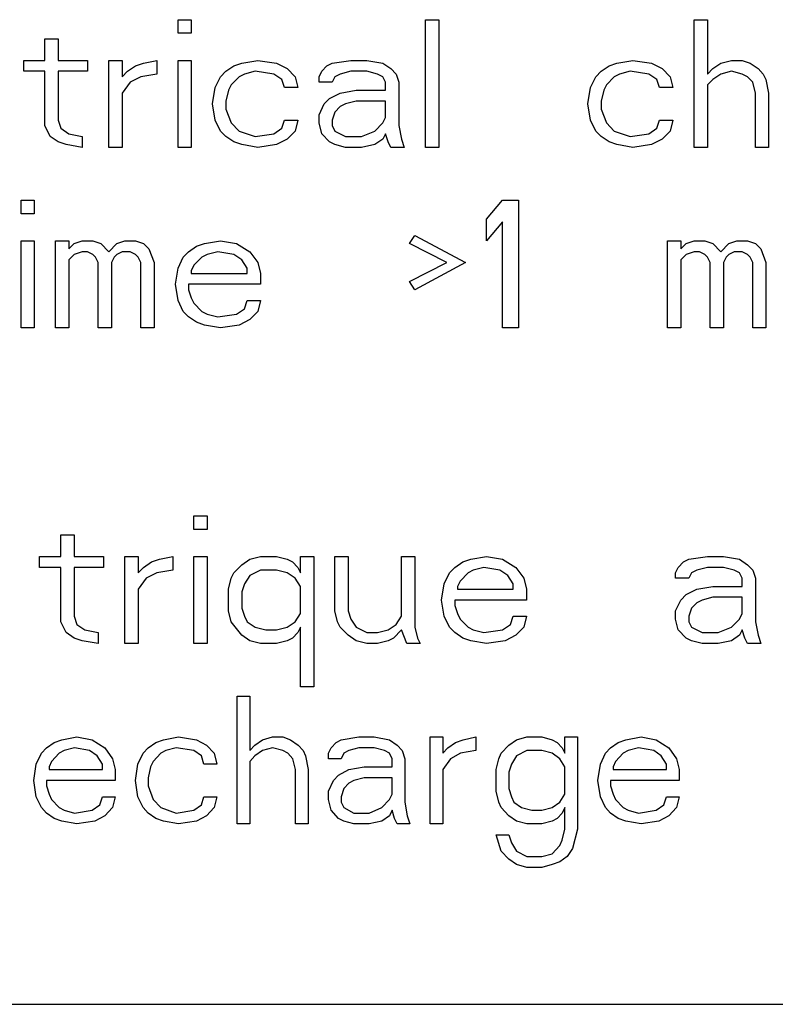
# Model space of a CAD drawing. Units: inches. Extents: x 0 to 44, y 0 to 34.
# Drawn here: x 22.3 to 23, y 6.9 to 7.7 of the extents above; entities that cross this region are included whole.
import ezdxf

# ---------------------------------------------------------------- set-up
doc = ezdxf.new("R2010")
doc.units = ezdxf.units.IN
doc.header["$MEASUREMENT"] = 0

msp = doc.modelspace()

# ---------------------------------------------------------------- linework, layer by layer
at = {"color": 4, "linetype": 'Continuous'}
for p, q in [((22.46687, 7.73722), (22.47847, 7.73722)), ((22.46687, 7.72537), (22.46687, 7.73722)), ((22.47847, 7.73722), (22.47847, 7.72537)), ((22.68272, 7.73722), (22.69433, 7.73722)), ((22.68272, 7.62581), (22.68272, 7.73722)), ((22.69433, 7.73722), (22.69433, 7.62581)), ((22.91714, 7.73722), (22.92875, 7.73722)), ((22.91714, 7.62581), (22.91714, 7.73722)), ((22.92875, 7.73722), (22.92875, 7.68981)), ((22.35082, 7.72063), (22.36242, 7.72063)), ((22.35082, 7.70166), (22.35082, 7.72063)), ((22.36242, 7.72063), (22.36242, 7.70166)), ((22.47847, 7.72537), (22.46687, 7.72537)), ((22.33225, 7.70166), (22.35082, 7.70166)), ((22.33225, 7.69218), (22.33225, 7.70166)), ((22.36242, 7.70166), (22.38795, 7.70166)), ((22.38795, 7.70166), (22.38795, 7.69218)), ((22.40652, 7.70166), (22.41813, 7.70166)), ((22.40652, 7.62581), (22.40652, 7.70166)), ((22.41813, 7.70166), (22.41813, 7.68744)), ((22.43669, 7.69929), (22.4483, 7.70166)), ((22.4483, 7.70166), (22.4483, 7.68981)), ((22.46687, 7.70166), (22.47847, 7.70166)), ((22.46687, 7.62581), (22.46687, 7.70166)), ((22.47847, 7.70166), (22.47847, 7.62581)), ((22.52257, 7.69929), (22.5365, 7.70166)), ((22.5365, 7.70166), (22.55275, 7.69929)), ((22.60149, 7.69929), (22.61773, 7.70166)), ((22.61773, 7.70166), (22.63166, 7.70166)), ((22.63166, 7.70166), (22.64559, 7.69929)), ((22.84983, 7.69929), (22.86376, 7.70166)), ((22.86376, 7.70166), (22.88001, 7.69929)), ((22.94035, 7.69929), (22.94964, 7.70166)), ((22.94964, 7.70166), (22.95892, 7.70166)), ((22.95892, 7.70166), (22.96588, 7.69929)), ((22.35082, 7.69218), (22.33225, 7.69218)), ((22.35082, 7.64477), (22.35082, 7.69218)), ((22.38795, 7.69218), (22.36242, 7.69218)), ((22.36242, 7.69218), (22.36242, 7.64951)), ((22.41813, 7.68744), (22.42277, 7.69218)), ((22.42277, 7.69218), (22.42973, 7.69692)), ((22.42973, 7.69692), (22.43669, 7.69929)), ((22.504, 7.68744), (22.50865, 7.69218)), ((22.50865, 7.69218), (22.51561, 7.69692)), ((22.51561, 7.69692), (22.52257, 7.69929)), ((22.53418, 7.69218), (22.52489, 7.68981)), ((22.55042, 7.68981), (22.53418, 7.69218)), ((22.55275, 7.69929), (22.56203, 7.69455)), ((22.56203, 7.69455), (22.56899, 7.68744)), ((22.58988, 7.68744), (22.5922, 7.69218)), ((22.5922, 7.69218), (22.59684, 7.69692)), ((22.59684, 7.69692), (22.60149, 7.69929)), ((22.61773, 7.69218), (22.60845, 7.68981)), ((22.63166, 7.69218), (22.61773, 7.69218)), ((22.64094, 7.68981), (22.63166, 7.69218)), ((22.64559, 7.69929), (22.65255, 7.69455)), ((22.65255, 7.69455), (22.65719, 7.68981)), ((22.83127, 7.68744), (22.83591, 7.69218)), ((22.83591, 7.69218), (22.84287, 7.69692)), ((22.84287, 7.69692), (22.84983, 7.69929)), ((22.86144, 7.69218), (22.85215, 7.68981)), ((22.87769, 7.68981), (22.86144, 7.69218)), ((22.88001, 7.69929), (22.88929, 7.69455)), ((22.88929, 7.69455), (22.89625, 7.68744)), ((22.92875, 7.68981), (22.93339, 7.69455)), ((22.93339, 7.69455), (22.94035, 7.69929)), ((22.94964, 7.69218), (22.94035, 7.68981)), ((22.95892, 7.68981), (22.94964, 7.69218)), ((22.96588, 7.69929), (22.97285, 7.69455)), ((22.97285, 7.69455), (22.97749, 7.68981)), ((22.43437, 7.68744), (22.42509, 7.6827)), ((22.4483, 7.68981), (22.43437, 7.68744)), ((22.49936, 7.67796), (22.504, 7.68744)), ((22.52025, 7.68744), (22.51329, 7.68033)), ((22.52489, 7.68981), (22.52025, 7.68744)), ((22.55739, 7.68507), (22.55042, 7.68981)), ((22.55971, 7.67796), (22.55739, 7.68507)), ((22.56899, 7.68744), (22.57131, 7.67796)), ((22.58988, 7.6827), (22.58988, 7.68744)), ((22.60381, 7.68744), (22.60149, 7.6827)), ((22.60845, 7.68981), (22.60381, 7.68744)), ((22.64559, 7.68744), (22.64094, 7.68981)), ((22.64791, 7.6827), (22.64559, 7.68744)), ((22.65719, 7.68981), (22.65951, 7.6827)), ((22.82662, 7.67796), (22.83127, 7.68744)), ((22.84751, 7.68744), (22.84055, 7.68033)), ((22.85215, 7.68981), (22.84751, 7.68744)), ((22.88465, 7.68507), (22.87769, 7.68981)), ((22.88697, 7.67796), (22.88465, 7.68507)), ((22.89625, 7.68744), (22.89857, 7.67796)), ((22.93339, 7.68507), (22.92875, 7.68033)), ((22.94035, 7.68981), (22.93339, 7.68507)), ((22.96356, 7.68744), (22.95892, 7.68981)), ((22.9682, 7.6827), (22.96356, 7.68744)), ((22.97749, 7.68981), (22.97981, 7.68507)), ((22.97981, 7.68507), (22.98213, 7.67322)), ((22.42509, 7.6827), (22.41813, 7.67322)), ((22.49704, 7.66374), (22.49936, 7.67796)), ((22.51097, 7.67559), (22.50865, 7.66611)), ((22.51329, 7.68033), (22.51097, 7.67559)), ((22.57131, 7.67796), (22.55971, 7.67796)), ((22.60149, 7.6827), (22.58988, 7.6827)), ((22.60845, 7.67322), (22.62238, 7.67559)), ((22.62238, 7.67559), (22.64791, 7.67559)), ((22.64791, 7.67559), (22.64791, 7.6827)), ((22.65951, 7.6827), (22.65951, 7.64477)), ((22.8243, 7.66374), (22.82662, 7.67796)), ((22.83823, 7.67559), (22.83591, 7.66611)), ((22.84055, 7.68033), (22.83823, 7.67559)), ((22.89857, 7.67796), (22.88697, 7.67796)), ((22.92875, 7.68033), (22.92875, 7.62581)), ((22.97053, 7.67322), (22.9682, 7.6827)), ((22.41813, 7.67322), (22.41813, 7.62581)), ((22.50865, 7.66611), (22.50865, 7.659)), ((22.59452, 7.66374), (22.59917, 7.66848)), ((22.59917, 7.66848), (22.60845, 7.67322)), ((22.62238, 7.66611), (22.61309, 7.66374)), ((22.64791, 7.66611), (22.62238, 7.66611)), ((22.64791, 7.65188), (22.64791, 7.66611)), ((22.83591, 7.66611), (22.83591, 7.659)), ((22.97053, 7.62581), (22.97053, 7.67322)), ((22.98213, 7.67322), (22.98213, 7.62581)), ((22.49936, 7.64951), (22.49704, 7.66374)), ((22.50865, 7.659), (22.51329, 7.64714)), ((22.58988, 7.65426), (22.59452, 7.66374)), ((22.60845, 7.66137), (22.60381, 7.65663)), ((22.61309, 7.66374), (22.60845, 7.66137)), ((22.82662, 7.64951), (22.8243, 7.66374)), ((22.83591, 7.659), (22.84055, 7.64714)), ((22.36242, 7.64951), (22.36474, 7.6424)), ((22.504, 7.64003), (22.49936, 7.64951)), ((22.55739, 7.6424), (22.55971, 7.64951)), ((22.55971, 7.64951), (22.57131, 7.64951)), ((22.57131, 7.64951), (22.56899, 7.64003)), ((22.58988, 7.64714), (22.58988, 7.65426)), ((22.60381, 7.65663), (22.60149, 7.64951)), ((22.60149, 7.64951), (22.60149, 7.64477)), ((22.64559, 7.64714), (22.64791, 7.65188)), ((22.83127, 7.64003), (22.82662, 7.64951)), ((22.88465, 7.6424), (22.88697, 7.64951)), ((22.88697, 7.64951), (22.89857, 7.64951)), ((22.89857, 7.64951), (22.89625, 7.64003)), ((22.35546, 7.63529), (22.35082, 7.64477)), ((22.36474, 7.6424), (22.37171, 7.63766)), ((22.50865, 7.63529), (22.504, 7.64003)), ((22.51329, 7.64714), (22.52025, 7.64003)), ((22.52025, 7.64003), (22.53418, 7.63529)), ((22.55042, 7.63766), (22.55739, 7.6424)), ((22.56899, 7.64003), (22.56203, 7.63292)), ((22.5922, 7.63766), (22.58988, 7.64714)), ((22.60149, 7.64477), (22.60381, 7.64003)), ((22.60381, 7.64003), (22.61309, 7.63529)), ((22.62702, 7.63529), (22.63862, 7.64003)), ((22.63862, 7.64003), (22.64559, 7.64714)), ((22.65951, 7.64477), (22.66183, 7.63292)), ((22.83591, 7.63529), (22.83127, 7.64003)), ((22.84055, 7.64714), (22.84751, 7.64003)), ((22.84751, 7.64003), (22.86144, 7.63529)), ((22.87769, 7.63766), (22.88465, 7.6424)), ((22.89625, 7.64003), (22.88929, 7.63292)), ((22.36242, 7.63055), (22.35546, 7.63529)), ((22.37171, 7.63766), (22.38331, 7.63529)), ((22.38331, 7.63529), (22.38331, 7.62581)), ((22.51561, 7.63055), (22.50865, 7.63529)), ((22.53418, 7.63529), (22.55042, 7.63766)), ((22.56203, 7.63292), (22.55275, 7.62818)), ((22.59917, 7.63055), (22.5922, 7.63766)), ((22.61309, 7.63529), (22.62702, 7.63529)), ((22.64559, 7.63292), (22.63862, 7.62818)), ((22.64791, 7.63766), (22.64559, 7.63292)), ((22.65023, 7.63055), (22.64791, 7.63766)), ((22.66183, 7.63292), (22.66415, 7.62581)), ((22.84287, 7.63055), (22.83591, 7.63529)), ((22.86144, 7.63529), (22.87769, 7.63766)), ((22.88929, 7.63292), (22.88001, 7.62818)), ((22.36939, 7.62818), (22.36242, 7.63055)), ((22.38331, 7.62581), (22.36939, 7.62818)), ((22.41813, 7.62581), (22.40652, 7.62581)), ((22.47847, 7.62581), (22.46687, 7.62581)), ((22.52257, 7.62818), (22.51561, 7.63055)), ((22.5365, 7.62581), (22.52257, 7.62818)), ((22.55275, 7.62818), (22.5365, 7.62581)), ((22.60381, 7.62818), (22.59917, 7.63055)), ((22.61309, 7.62581), (22.60381, 7.62818)), ((22.62702, 7.62581), (22.61309, 7.62581)), ((22.63862, 7.62818), (22.62702, 7.62581)), ((22.65255, 7.62581), (22.65023, 7.63055)), ((22.66415, 7.62581), (22.65255, 7.62581)), ((22.69433, 7.62581), (22.68272, 7.62581)), ((22.84983, 7.62818), (22.84287, 7.63055)), ((22.86376, 7.62581), (22.84983, 7.62818)), ((22.88001, 7.62818), (22.86376, 7.62581)), ((22.92875, 7.62581), (22.91714, 7.62581)), ((22.98213, 7.62581), (22.97053, 7.62581)), ((22.32993, 7.57975), (22.34153, 7.57975)), ((22.32993, 7.5679), (22.32993, 7.57975)), ((22.34153, 7.57975), (22.34153, 7.5679)), ((22.7361, 7.56316), (22.75003, 7.57975)), ((22.75003, 7.57975), (22.76396, 7.57975)), ((22.76396, 7.57975), (22.76396, 7.46834)), ((22.34153, 7.5679), (22.32993, 7.5679)), ((22.7361, 7.5442), (22.7361, 7.56316)), ((22.75003, 7.56079), (22.7361, 7.5442)), ((22.75003, 7.46834), (22.75003, 7.56079)), ((22.6688, 7.54183), (22.67344, 7.54894)), ((22.67344, 7.54894), (22.71754, 7.52523)), ((22.32993, 7.5442), (22.34153, 7.5442)), ((22.32993, 7.46834), (22.32993, 7.5442)), ((22.34153, 7.5442), (22.34153, 7.46834)), ((22.3601, 7.5442), (22.37171, 7.5442)), ((22.3601, 7.46834), (22.3601, 7.5442)), ((22.37171, 7.5442), (22.37171, 7.53708)), ((22.37171, 7.53708), (22.37635, 7.54183)), ((22.37635, 7.54183), (22.38331, 7.5442)), ((22.38331, 7.5442), (22.3926, 7.5442)), ((22.3926, 7.5442), (22.39956, 7.54183)), ((22.39956, 7.54183), (22.40652, 7.53471)), ((22.40652, 7.53471), (22.41348, 7.54183)), ((22.41348, 7.54183), (22.42045, 7.5442)), ((22.42045, 7.5442), (22.42973, 7.5442)), ((22.42973, 7.5442), (22.43669, 7.54183)), ((22.43669, 7.54183), (22.44134, 7.53708)), ((22.44134, 7.53708), (22.44598, 7.52523)), ((22.47615, 7.53471), (22.48311, 7.53945)), ((22.48311, 7.53945), (22.49008, 7.54183)), ((22.49008, 7.54183), (22.504, 7.5442)), ((22.504, 7.5442), (22.51793, 7.54183)), ((22.51793, 7.54183), (22.52954, 7.53471)), ((22.70129, 7.52523), (22.6688, 7.54183)), ((22.89393, 7.5442), (22.90554, 7.5442)), ((22.89393, 7.46834), (22.89393, 7.5442)), ((22.90554, 7.5442), (22.90554, 7.53708)), ((22.90554, 7.53708), (22.91018, 7.54183)), ((22.91018, 7.54183), (22.91714, 7.5442)), ((22.91714, 7.5442), (22.92643, 7.5442)), ((22.92643, 7.5442), (22.93339, 7.54183)), ((22.93339, 7.54183), (22.94035, 7.53471)), ((22.94035, 7.53471), (22.94732, 7.54183)), ((22.94732, 7.54183), (22.95428, 7.5442)), ((22.95428, 7.5442), (22.96356, 7.5442)), ((22.96356, 7.5442), (22.97053, 7.54183)), ((22.97053, 7.54183), (22.97517, 7.53708)), ((22.97517, 7.53708), (22.97981, 7.52523)), ((22.37635, 7.53234), (22.37171, 7.5276)), ((22.38331, 7.53471), (22.37635, 7.53234)), ((22.38795, 7.53471), (22.38331, 7.53471)), ((22.3926, 7.53234), (22.38795, 7.53471)), ((22.39492, 7.52997), (22.3926, 7.53234)), ((22.39724, 7.52523), (22.39492, 7.52997)), ((22.41116, 7.52997), (22.40884, 7.52523)), ((22.41348, 7.53234), (22.41116, 7.52997)), ((22.41813, 7.53471), (22.41348, 7.53234)), ((22.42509, 7.53471), (22.41813, 7.53471)), ((22.42973, 7.53234), (22.42509, 7.53471)), ((22.43205, 7.52997), (22.42973, 7.53234)), ((22.43437, 7.52523), (22.43205, 7.52997)), ((22.46687, 7.52049), (22.47151, 7.52997)), ((22.47151, 7.52997), (22.47615, 7.53471)), ((22.48776, 7.52997), (22.48079, 7.52286)), ((22.4924, 7.53234), (22.48776, 7.52997)), ((22.50168, 7.53471), (22.4924, 7.53234)), ((22.51561, 7.53234), (22.50168, 7.53471)), ((22.52257, 7.5276), (22.51561, 7.53234)), ((22.52954, 7.53471), (22.5365, 7.52523)), ((22.91018, 7.53234), (22.90554, 7.5276)), ((22.91714, 7.53471), (22.91018, 7.53234)), ((22.92178, 7.53471), (22.91714, 7.53471)), ((22.92643, 7.53234), (22.92178, 7.53471)), ((22.92875, 7.52997), (22.92643, 7.53234)), ((22.93107, 7.52523), (22.92875, 7.52997)), ((22.94499, 7.52997), (22.94267, 7.52523)), ((22.94732, 7.53234), (22.94499, 7.52997)), ((22.95196, 7.53471), (22.94732, 7.53234)), ((22.95892, 7.53471), (22.95196, 7.53471)), ((22.96356, 7.53234), (22.95892, 7.53471)), ((22.96588, 7.52997), (22.96356, 7.53234)), ((22.9682, 7.52523), (22.96588, 7.52997)), ((22.37171, 7.5276), (22.37171, 7.46834)), ((22.39724, 7.46834), (22.39724, 7.52523)), ((22.40884, 7.52523), (22.40884, 7.46834)), ((22.43437, 7.46834), (22.43437, 7.52523)), ((22.44598, 7.52523), (22.44598, 7.46834)), ((22.46455, 7.50627), (22.46687, 7.52049)), ((22.48079, 7.52286), (22.47847, 7.51812)), ((22.52721, 7.52049), (22.52257, 7.5276)), ((22.52721, 7.51575), (22.52721, 7.52049)), ((22.5365, 7.52523), (22.53882, 7.51575)), ((22.6688, 7.50864), (22.70129, 7.52523)), ((22.71754, 7.52523), (22.67344, 7.50153)), ((22.90554, 7.5276), (22.90554, 7.46834)), ((22.93107, 7.46834), (22.93107, 7.52523)), ((22.94267, 7.52523), (22.94267, 7.46834)), ((22.9682, 7.46834), (22.9682, 7.52523)), ((22.97981, 7.52523), (22.97981, 7.46834)), ((22.47847, 7.51812), (22.47847, 7.51575)), ((22.47847, 7.51575), (22.52721, 7.51575)), ((22.53882, 7.51575), (22.53882, 7.50627)), ((22.46687, 7.49205), (22.46455, 7.50627)), ((22.53882, 7.50627), (22.47615, 7.50627)), ((22.47615, 7.50627), (22.47615, 7.50153)), ((22.67344, 7.50153), (22.6688, 7.50864)), ((22.47615, 7.50153), (22.47847, 7.49442)), ((22.47847, 7.49442), (22.48079, 7.48968)), ((22.47151, 7.48257), (22.46687, 7.49205)), ((22.48079, 7.48968), (22.48776, 7.48257)), ((22.52489, 7.48494), (22.52721, 7.49205)), ((22.52721, 7.49205), (22.53882, 7.49205)), ((22.53882, 7.49205), (22.5365, 7.48257)), ((22.47615, 7.47782), (22.47151, 7.48257)), ((22.48311, 7.47308), (22.47615, 7.47782)), ((22.48776, 7.48257), (22.4924, 7.4802)), ((22.4924, 7.4802), (22.50168, 7.47782)), ((22.50168, 7.47782), (22.51793, 7.4802)), ((22.51793, 7.4802), (22.52489, 7.48494)), ((22.5365, 7.48257), (22.52954, 7.47545)), ((22.34153, 7.46834), (22.32993, 7.46834)), ((22.37171, 7.46834), (22.3601, 7.46834)), ((22.40884, 7.46834), (22.39724, 7.46834)), ((22.44598, 7.46834), (22.43437, 7.46834)), ((22.49008, 7.47071), (22.48311, 7.47308)), ((22.504, 7.46834), (22.49008, 7.47071)), ((22.52025, 7.47071), (22.504, 7.46834)), ((22.52954, 7.47545), (22.52025, 7.47071)), ((22.76396, 7.46834), (22.75003, 7.46834)), ((22.90554, 7.46834), (22.89393, 7.46834)), ((22.94267, 7.46834), (22.93107, 7.46834)), ((22.97981, 7.46834), (22.9682, 7.46834)), ((22.48079, 7.30418), (22.4924, 7.30418)), ((22.48079, 7.29233), (22.48079, 7.30418)), ((22.4924, 7.30418), (22.4924, 7.29233)), ((22.36474, 7.28759), (22.37635, 7.28759)), ((22.36474, 7.26863), (22.36474, 7.28759)), ((22.37635, 7.28759), (22.37635, 7.26863)), ((22.4924, 7.29233), (22.48079, 7.29233)), ((22.34618, 7.26863), (22.36474, 7.26863)), ((22.34618, 7.25915), (22.34618, 7.26863)), ((22.37635, 7.26863), (22.40188, 7.26863)), ((22.40188, 7.26863), (22.40188, 7.25915)), ((22.42045, 7.26863), (22.43205, 7.26863)), ((22.42045, 7.19278), (22.42045, 7.26863)), ((22.43205, 7.26863), (22.43205, 7.25441)), ((22.43669, 7.25915), (22.44366, 7.26389)), ((22.44366, 7.26389), (22.45062, 7.26626)), ((22.45062, 7.26626), (22.46223, 7.26863)), ((22.46223, 7.26863), (22.46223, 7.25678)), ((22.48079, 7.26863), (22.4924, 7.26863)), ((22.48079, 7.19278), (22.48079, 7.26863)), ((22.4924, 7.26863), (22.4924, 7.19278)), ((22.52257, 7.26152), (22.52954, 7.26626)), ((22.52954, 7.26626), (22.53882, 7.26863)), ((22.53882, 7.26863), (22.55275, 7.26863)), ((22.55275, 7.26863), (22.56203, 7.26626)), ((22.56203, 7.26626), (22.56667, 7.26389)), ((22.56667, 7.26389), (22.57131, 7.25915)), ((22.57363, 7.26863), (22.58524, 7.26863)), ((22.57363, 7.25441), (22.57363, 7.26863)), ((22.58524, 7.26863), (22.58524, 7.15485)), ((22.60381, 7.26863), (22.61541, 7.26863)), ((22.60381, 7.22122), (22.60381, 7.26863)), ((22.61541, 7.26863), (22.61541, 7.22122)), ((22.66183, 7.26863), (22.67344, 7.26863)), ((22.66183, 7.21648), (22.66183, 7.26863)), ((22.67344, 7.26863), (22.67344, 7.207)), ((22.70825, 7.25915), (22.71522, 7.26389)), ((22.71522, 7.26389), (22.72218, 7.26626)), ((22.72218, 7.26626), (22.7361, 7.26863)), ((22.7361, 7.26863), (22.75003, 7.26626)), ((22.75003, 7.26626), (22.76164, 7.25915)), ((22.90322, 7.25915), (22.90786, 7.26389)), ((22.90786, 7.26389), (22.9125, 7.26626)), ((22.9125, 7.26626), (22.92875, 7.26863)), ((22.92875, 7.26863), (22.94267, 7.26863)), ((22.94267, 7.26863), (22.9566, 7.26626)), ((22.9566, 7.26626), (22.96356, 7.26152)), ((22.36474, 7.25915), (22.34618, 7.25915)), ((22.36474, 7.21174), (22.36474, 7.25915)), ((22.40188, 7.25915), (22.37635, 7.25915)), ((22.37635, 7.25915), (22.37635, 7.21648)), ((22.43205, 7.25441), (22.43669, 7.25915)), ((22.4483, 7.25441), (22.43902, 7.24966)), ((22.46223, 7.25678), (22.4483, 7.25441)), ((22.51329, 7.24966), (22.51561, 7.25441)), ((22.51561, 7.25441), (22.52257, 7.26152)), ((22.53882, 7.25678), (22.52954, 7.25203)), ((22.55275, 7.25678), (22.53882, 7.25678)), ((22.56203, 7.25441), (22.55275, 7.25678)), ((22.56899, 7.24966), (22.56203, 7.25441)), ((22.57131, 7.25915), (22.57363, 7.25441)), ((22.69897, 7.24492), (22.70361, 7.25441)), ((22.70361, 7.25441), (22.70825, 7.25915)), ((22.71986, 7.25441), (22.71289, 7.24729)), ((22.7245, 7.25678), (22.71986, 7.25441)), ((22.73378, 7.25915), (22.7245, 7.25678)), ((22.74771, 7.25678), (22.73378, 7.25915)), ((22.75467, 7.25203), (22.74771, 7.25678)), ((22.76164, 7.25915), (22.7686, 7.24966)), ((22.9009, 7.25441), (22.90322, 7.25915)), ((22.9009, 7.24966), (22.9009, 7.25441)), ((22.91482, 7.25441), (22.9125, 7.24966)), ((22.91946, 7.25678), (22.91482, 7.25441)), ((22.92875, 7.25915), (22.91946, 7.25678)), ((22.94267, 7.25915), (22.92875, 7.25915)), ((22.95196, 7.25678), (22.94267, 7.25915)), ((22.9566, 7.25441), (22.95196, 7.25678)), ((22.95892, 7.24966), (22.9566, 7.25441)), ((22.96356, 7.26152), (22.9682, 7.25678)), ((22.9682, 7.25678), (22.97053, 7.24966)), ((22.43902, 7.24966), (22.43205, 7.24018)), ((22.51097, 7.24018), (22.51329, 7.24966)), ((22.52489, 7.24492), (22.52257, 7.23781)), ((22.52954, 7.25203), (22.52489, 7.24492)), ((22.57363, 7.24255), (22.56899, 7.24966)), ((22.69665, 7.2307), (22.69897, 7.24492)), ((22.71289, 7.24729), (22.71057, 7.24255)), ((22.75931, 7.24492), (22.75467, 7.25203)), ((22.75931, 7.24018), (22.75931, 7.24492)), ((22.7686, 7.24966), (22.77092, 7.24018)), ((22.9125, 7.24966), (22.9009, 7.24966)), ((22.95892, 7.24255), (22.95892, 7.24966)), ((22.97053, 7.24966), (22.97053, 7.21174)), ((22.43205, 7.24018), (22.43205, 7.19278)), ((22.51097, 7.22122), (22.51097, 7.24018)), ((22.52257, 7.23781), (22.52257, 7.22359)), ((22.57363, 7.21885), (22.57363, 7.24255)), ((22.71057, 7.24255), (22.71057, 7.24018)), ((22.71057, 7.24018), (22.75931, 7.24018)), ((22.77092, 7.24018), (22.77092, 7.2307)), ((22.91018, 7.23544), (22.91946, 7.24018)), ((22.91946, 7.24018), (22.93339, 7.24255)), ((22.93339, 7.24255), (22.95892, 7.24255)), ((22.69897, 7.21648), (22.69665, 7.2307)), ((22.77092, 7.2307), (22.70825, 7.2307)), ((22.70825, 7.2307), (22.70825, 7.22596)), ((22.9009, 7.22122), (22.90554, 7.2307)), ((22.90554, 7.2307), (22.91018, 7.23544)), ((22.91946, 7.22833), (22.91482, 7.22359)), ((22.92411, 7.2307), (22.91946, 7.22833)), ((22.93339, 7.23307), (22.92411, 7.2307)), ((22.95892, 7.23307), (22.93339, 7.23307)), ((22.95892, 7.21885), (22.95892, 7.23307)), ((22.51329, 7.21174), (22.51097, 7.22122)), ((22.52257, 7.22359), (22.52489, 7.21648)), ((22.56899, 7.21174), (22.57363, 7.21885)), ((22.60613, 7.21174), (22.60381, 7.22122)), ((22.61541, 7.22122), (22.61773, 7.21411)), ((22.70825, 7.22596), (22.71057, 7.21885)), ((22.71057, 7.21885), (22.71289, 7.21411)), ((22.9009, 7.21411), (22.9009, 7.22122)), ((22.91482, 7.22359), (22.9125, 7.21648)), ((22.9566, 7.21411), (22.95892, 7.21885)), ((22.36939, 7.20226), (22.36474, 7.21174)), ((22.37635, 7.21648), (22.37867, 7.20937)), ((22.52257, 7.19989), (22.51329, 7.21174)), ((22.52489, 7.21648), (22.52721, 7.21174)), ((22.52721, 7.21174), (22.53418, 7.207)), ((22.56203, 7.207), (22.56899, 7.21174)), ((22.60845, 7.207), (22.60613, 7.21174)), ((22.61773, 7.21411), (22.62238, 7.207)), ((22.65719, 7.20937), (22.66183, 7.21648)), ((22.70361, 7.207), (22.69897, 7.21648)), ((22.71289, 7.21411), (22.71986, 7.207)), ((22.75699, 7.20937), (22.75931, 7.21648)), ((22.75931, 7.21648), (22.77092, 7.21648)), ((22.77092, 7.21648), (22.7686, 7.207)), ((22.90322, 7.20463), (22.9009, 7.21411)), ((22.9125, 7.21648), (22.9125, 7.21174)), ((22.9125, 7.21174), (22.91482, 7.207)), ((22.94964, 7.207), (22.9566, 7.21411)), ((22.97053, 7.21174), (22.97285, 7.19989)), ((22.37635, 7.19752), (22.36939, 7.20226)), ((22.37867, 7.20937), (22.38563, 7.20463)), ((22.38563, 7.20463), (22.39724, 7.20226)), ((22.39724, 7.20226), (22.39724, 7.19278)), ((22.53418, 7.207), (22.54346, 7.20463)), ((22.54346, 7.20463), (22.55275, 7.20463)), ((22.55275, 7.20463), (22.56203, 7.207)), ((22.57131, 7.20226), (22.56667, 7.19752)), ((22.57363, 7.207), (22.57131, 7.20226)), ((22.57363, 7.15485), (22.57363, 7.207)), ((22.61541, 7.19989), (22.60845, 7.207)), ((22.62238, 7.207), (22.63166, 7.20226)), ((22.63166, 7.20226), (22.64094, 7.20226)), ((22.64094, 7.20226), (22.65023, 7.20463)), ((22.65023, 7.20463), (22.65719, 7.20937)), ((22.66183, 7.20463), (22.65487, 7.19752)), ((22.66647, 7.19278), (22.66183, 7.20463)), ((22.67344, 7.207), (22.67576, 7.19752)), ((22.70825, 7.20226), (22.70361, 7.207)), ((22.71522, 7.19752), (22.70825, 7.20226)), ((22.71986, 7.207), (22.7245, 7.20463)), ((22.7245, 7.20463), (22.73378, 7.20226)), ((22.73378, 7.20226), (22.75003, 7.20463)), ((22.75003, 7.20463), (22.75699, 7.20937)), ((22.7686, 7.207), (22.76164, 7.19989)), ((22.91018, 7.19752), (22.90322, 7.20463)), ((22.91482, 7.207), (22.92411, 7.20226)), ((22.92411, 7.20226), (22.93803, 7.20226)), ((22.93803, 7.20226), (22.94964, 7.207)), ((22.95892, 7.20463), (22.9566, 7.19989)), ((22.96124, 7.19752), (22.95892, 7.20463)), ((22.38331, 7.19515), (22.37635, 7.19752)), ((22.39724, 7.19278), (22.38331, 7.19515)), ((22.52954, 7.19515), (22.52257, 7.19989)), ((22.53882, 7.19278), (22.52954, 7.19515)), ((22.56203, 7.19515), (22.55275, 7.19278)), ((22.56667, 7.19752), (22.56203, 7.19515)), ((22.62238, 7.19515), (22.61541, 7.19989)), ((22.63166, 7.19278), (22.62238, 7.19515)), ((22.65023, 7.19515), (22.64094, 7.19278)), ((22.65487, 7.19752), (22.65023, 7.19515)), ((22.67576, 7.19752), (22.67808, 7.19278)), ((22.72218, 7.19515), (22.71522, 7.19752)), ((22.7361, 7.19278), (22.72218, 7.19515)), ((22.75235, 7.19515), (22.7361, 7.19278)), ((22.76164, 7.19989), (22.75235, 7.19515)), ((22.91482, 7.19515), (22.91018, 7.19752)), ((22.92411, 7.19278), (22.91482, 7.19515)), ((22.94964, 7.19515), (22.93803, 7.19278)), ((22.9566, 7.19989), (22.94964, 7.19515)), ((22.96356, 7.19278), (22.96124, 7.19752)), ((22.97285, 7.19989), (22.97517, 7.19278)), ((22.43205, 7.19278), (22.42045, 7.19278)), ((22.4924, 7.19278), (22.48079, 7.19278)), ((22.55275, 7.19278), (22.53882, 7.19278)), ((22.64094, 7.19278), (22.63166, 7.19278)), ((22.67808, 7.19278), (22.66647, 7.19278)), ((22.93803, 7.19278), (22.92411, 7.19278)), ((22.97517, 7.19278), (22.96356, 7.19278)), ((22.58524, 7.15485), (22.57363, 7.15485)), ((22.51835, 7.14672), (22.52943, 7.14672)), ((22.51835, 7.03531), (22.51835, 7.14672)), ((22.52943, 7.14672), (22.52943, 7.09931)), ((22.35876, 7.10642), (22.36541, 7.10879)), ((22.36541, 7.10879), (22.37871, 7.11116)), ((22.37871, 7.11116), (22.39201, 7.10879)), ((22.39201, 7.10879), (22.40309, 7.10168)), ((22.44742, 7.10642), (22.45407, 7.10879)), ((22.45407, 7.10879), (22.46737, 7.11116)), ((22.46737, 7.11116), (22.48289, 7.10879)), ((22.48289, 7.10879), (22.49175, 7.10405)), ((22.53387, 7.10405), (22.54052, 7.10879)), ((22.54052, 7.10879), (22.54938, 7.11116)), ((22.54938, 7.11116), (22.55825, 7.11116)), ((22.55825, 7.11116), (22.5649, 7.10879)), ((22.5649, 7.10879), (22.57155, 7.10405)), ((22.6048, 7.10642), (22.60923, 7.10879)), ((22.60923, 7.10879), (22.62474, 7.11116)), ((22.62474, 7.11116), (22.63804, 7.11116)), ((22.63804, 7.11116), (22.65134, 7.10879)), ((22.65134, 7.10879), (22.65799, 7.10405)), ((22.68681, 7.11116), (22.69789, 7.11116)), ((22.68681, 7.03531), (22.68681, 7.11116)), ((22.69789, 7.11116), (22.69789, 7.09694)), ((22.70897, 7.10642), (22.71562, 7.10879)), ((22.71562, 7.10879), (22.72671, 7.11116)), ((22.72671, 7.11116), (22.72671, 7.09931)), ((22.75552, 7.10405), (22.76217, 7.10879)), ((22.76217, 7.10879), (22.77104, 7.11116)), ((22.77104, 7.11116), (22.78434, 7.11116)), ((22.78434, 7.11116), (22.7932, 7.10879)), ((22.7932, 7.10879), (22.79763, 7.10642)), ((22.80428, 7.11116), (22.81537, 7.11116)), ((22.80428, 7.09694), (22.80428, 7.11116)), ((22.81537, 7.11116), (22.81537, 7.03057)), ((22.85083, 7.10642), (22.85748, 7.10879)), ((22.85748, 7.10879), (22.87078, 7.11116)), ((22.87078, 7.11116), (22.88408, 7.10879)), ((22.88408, 7.10879), (22.89516, 7.10168)), ((22.34768, 7.09694), (22.35211, 7.10168)), ((22.35211, 7.10168), (22.35876, 7.10642)), ((22.36763, 7.09931), (22.36319, 7.09694)), ((22.37649, 7.10168), (22.36763, 7.09931)), ((22.38979, 7.09931), (22.37649, 7.10168)), ((22.39644, 7.09457), (22.38979, 7.09931)), ((22.40309, 7.10168), (22.40974, 7.0922)), ((22.43634, 7.09694), (22.44077, 7.10168)), ((22.44077, 7.10168), (22.44742, 7.10642)), ((22.45629, 7.09931), (22.45185, 7.09694)), ((22.46515, 7.10168), (22.45629, 7.09931)), ((22.48067, 7.09931), (22.46515, 7.10168)), ((22.48732, 7.09457), (22.48067, 7.09931)), ((22.49175, 7.10405), (22.4984, 7.09694)), ((22.52943, 7.09931), (22.53387, 7.10405)), ((22.54052, 7.09931), (22.53387, 7.09457)), ((22.54938, 7.10168), (22.54052, 7.09931)), ((22.55825, 7.09931), (22.54938, 7.10168)), ((22.56268, 7.09694), (22.55825, 7.09931)), ((22.57155, 7.10405), (22.57598, 7.09931)), ((22.57598, 7.09931), (22.5782, 7.09457)), ((22.59815, 7.09694), (22.60036, 7.10168)), ((22.60036, 7.10168), (22.6048, 7.10642)), ((22.61588, 7.09931), (22.61145, 7.09694)), ((22.62474, 7.10168), (22.61588, 7.09931)), ((22.63804, 7.10168), (22.62474, 7.10168)), ((22.64691, 7.09931), (22.63804, 7.10168)), ((22.65134, 7.09694), (22.64691, 7.09931)), ((22.65799, 7.10405), (22.66243, 7.09931)), ((22.66243, 7.09931), (22.66464, 7.0922)), ((22.69789, 7.09694), (22.70232, 7.10168)), ((22.70232, 7.10168), (22.70897, 7.10642)), ((22.72671, 7.09931), (22.71341, 7.09694)), ((22.74887, 7.09694), (22.75552, 7.10405)), ((22.77104, 7.09931), (22.76217, 7.09457)), ((22.78434, 7.09931), (22.77104, 7.09931)), ((22.7932, 7.09694), (22.78434, 7.09931)), ((22.79763, 7.10642), (22.80207, 7.10168)), ((22.80207, 7.10168), (22.80428, 7.09694)), ((22.83975, 7.09694), (22.84418, 7.10168)), ((22.84418, 7.10168), (22.85083, 7.10642)), ((22.8597, 7.09931), (22.85527, 7.09694)), ((22.86856, 7.10168), (22.8597, 7.09931)), ((22.88186, 7.09931), (22.86856, 7.10168)), ((22.88851, 7.09457), (22.88186, 7.09931)), ((22.89516, 7.10168), (22.90181, 7.0922)), ((22.34324, 7.08746), (22.34768, 7.09694)), ((22.36319, 7.09694), (22.35654, 7.08983)), ((22.40087, 7.08746), (22.39644, 7.09457)), ((22.40974, 7.0922), (22.41196, 7.08272)), ((22.43191, 7.08746), (22.43634, 7.09694)), ((22.45185, 7.09694), (22.4452, 7.08983)), ((22.48954, 7.08746), (22.48732, 7.09457)), ((22.4984, 7.09694), (22.50062, 7.08746)), ((22.53387, 7.09457), (22.52943, 7.08983)), ((22.56711, 7.0922), (22.56268, 7.09694)), ((22.56933, 7.08272), (22.56711, 7.0922)), ((22.5782, 7.09457), (22.58041, 7.08272)), ((22.59815, 7.0922), (22.59815, 7.09694)), ((22.60923, 7.0922), (22.59815, 7.0922)), ((22.61145, 7.09694), (22.60923, 7.0922)), ((22.65356, 7.0922), (22.65134, 7.09694)), ((22.65356, 7.08509), (22.65356, 7.0922)), ((22.66464, 7.0922), (22.66464, 7.05427)), ((22.70454, 7.0922), (22.69789, 7.08272)), ((22.71341, 7.09694), (22.70454, 7.0922)), ((22.74444, 7.08272), (22.74665, 7.0922)), ((22.74665, 7.0922), (22.74887, 7.09694)), ((22.76217, 7.09457), (22.75774, 7.08746)), ((22.79985, 7.0922), (22.7932, 7.09694)), ((22.80428, 7.08509), (22.79985, 7.0922)), ((22.83532, 7.08746), (22.83975, 7.09694)), ((22.85527, 7.09694), (22.84862, 7.08983)), ((22.89295, 7.08746), (22.88851, 7.09457)), ((22.90181, 7.0922), (22.90403, 7.08272)), ((22.34103, 7.07323), (22.34324, 7.08746)), ((22.35654, 7.08983), (22.35433, 7.08509)), ((22.35433, 7.08509), (22.35433, 7.08272)), ((22.35433, 7.08272), (22.40087, 7.08272)), ((22.40087, 7.08272), (22.40087, 7.08746)), ((22.41196, 7.08272), (22.41196, 7.07323)), ((22.42969, 7.07323), (22.43191, 7.08746)), ((22.44299, 7.08509), (22.44077, 7.0756)), ((22.4452, 7.08983), (22.44299, 7.08509)), ((22.50062, 7.08746), (22.48954, 7.08746)), ((22.52943, 7.08983), (22.52943, 7.03531)), ((22.56933, 7.03531), (22.56933, 7.08272)), ((22.58041, 7.08272), (22.58041, 7.03531)), ((22.60701, 7.07797), (22.61588, 7.08272)), ((22.61588, 7.08272), (22.62918, 7.08509)), ((22.62918, 7.08509), (22.65356, 7.08509)), ((22.69789, 7.08272), (22.69789, 7.03531)), ((22.74444, 7.06375), (22.74444, 7.08272)), ((22.75774, 7.08746), (22.75552, 7.08035)), ((22.80428, 7.06138), (22.80428, 7.08509)), ((22.8331, 7.07323), (22.83532, 7.08746)), ((22.84862, 7.08983), (22.8464, 7.08509)), ((22.8464, 7.08509), (22.8464, 7.08272)), ((22.8464, 7.08272), (22.89295, 7.08272)), ((22.89295, 7.08272), (22.89295, 7.08746)), ((22.90403, 7.08272), (22.90403, 7.07323)), ((22.34324, 7.05901), (22.34103, 7.07323)), ((22.41196, 7.07323), (22.35211, 7.07323)), ((22.35211, 7.07323), (22.35211, 7.06849)), ((22.43191, 7.05901), (22.42969, 7.07323)), ((22.44077, 7.0756), (22.44077, 7.06849)), ((22.59815, 7.06375), (22.60258, 7.07323)), ((22.60258, 7.07323), (22.60701, 7.07797)), ((22.62031, 7.07323), (22.61588, 7.07086)), ((22.62918, 7.0756), (22.62031, 7.07323)), ((22.65356, 7.0756), (22.62918, 7.0756)), ((22.65356, 7.06138), (22.65356, 7.0756)), ((22.75552, 7.08035), (22.75552, 7.06612)), ((22.83532, 7.05901), (22.8331, 7.07323)), ((22.90403, 7.07323), (22.84418, 7.07323)), ((22.84418, 7.07323), (22.84418, 7.06849)), ((22.35211, 7.06849), (22.35433, 7.06138)), ((22.44077, 7.06849), (22.4452, 7.05664)), ((22.61145, 7.06612), (22.60923, 7.05901)), ((22.61588, 7.07086), (22.61145, 7.06612)), ((22.75552, 7.06612), (22.75774, 7.05901)), ((22.84418, 7.06849), (22.8464, 7.06138)), ((22.34768, 7.04953), (22.34324, 7.05901)), ((22.35433, 7.06138), (22.35654, 7.05664)), ((22.35654, 7.05664), (22.36319, 7.04953)), ((22.39866, 7.0519), (22.40087, 7.05901)), ((22.40087, 7.05901), (22.41196, 7.05901)), ((22.41196, 7.05901), (22.40974, 7.04953)), ((22.43634, 7.04953), (22.43191, 7.05901)), ((22.4452, 7.05664), (22.45185, 7.04953)), ((22.48732, 7.0519), (22.48954, 7.05901)), ((22.48954, 7.05901), (22.50062, 7.05901)), ((22.50062, 7.05901), (22.4984, 7.04953)), ((22.59815, 7.05664), (22.59815, 7.06375)), ((22.60036, 7.04716), (22.59815, 7.05664)), ((22.60923, 7.05901), (22.60923, 7.05427)), ((22.64469, 7.04953), (22.65134, 7.05664)), ((22.65134, 7.05664), (22.65356, 7.06138)), ((22.74665, 7.05427), (22.74444, 7.06375)), ((22.75774, 7.05901), (22.75995, 7.05427)), ((22.79985, 7.05427), (22.80428, 7.06138)), ((22.83975, 7.04953), (22.83532, 7.05901)), ((22.8464, 7.06138), (22.84862, 7.05664)), ((22.84862, 7.05664), (22.85527, 7.04953)), ((22.89073, 7.0519), (22.89295, 7.05901)), ((22.89295, 7.05901), (22.90403, 7.05901)), ((22.90403, 7.05901), (22.90181, 7.04953)), ((22.35211, 7.04479), (22.34768, 7.04953)), ((22.36319, 7.04953), (22.36763, 7.04716)), ((22.36763, 7.04716), (22.37649, 7.04479)), ((22.37649, 7.04479), (22.39201, 7.04716)), ((22.39201, 7.04716), (22.39866, 7.0519)), ((22.40974, 7.04953), (22.40309, 7.04242)), ((22.44077, 7.04479), (22.43634, 7.04953)), ((22.45185, 7.04953), (22.46515, 7.04479)), ((22.46515, 7.04479), (22.48067, 7.04716)), ((22.48067, 7.04716), (22.48732, 7.0519)), ((22.4984, 7.04953), (22.49175, 7.04242)), ((22.60701, 7.04005), (22.60036, 7.04716)), ((22.60923, 7.05427), (22.61145, 7.04953)), ((22.61145, 7.04953), (22.62031, 7.04479)), ((22.63361, 7.04479), (22.64469, 7.04953)), ((22.65356, 7.04716), (22.65134, 7.04242)), ((22.65578, 7.04005), (22.65356, 7.04716)), ((22.66464, 7.05427), (22.66686, 7.04242)), ((22.74887, 7.04953), (22.74665, 7.05427)), ((22.75552, 7.04242), (22.74887, 7.04953)), ((22.75995, 7.05427), (22.7666, 7.04953)), ((22.7666, 7.04953), (22.77547, 7.04716)), ((22.77547, 7.04716), (22.78434, 7.04716)), ((22.78434, 7.04716), (22.7932, 7.04953)), ((22.7932, 7.04953), (22.79985, 7.05427)), ((22.80428, 7.04953), (22.80207, 7.04479)), ((22.80428, 7.03057), (22.80428, 7.04953)), ((22.84418, 7.04479), (22.83975, 7.04953)), ((22.85527, 7.04953), (22.8597, 7.04716)), ((22.8597, 7.04716), (22.86856, 7.04479)), ((22.86856, 7.04479), (22.88408, 7.04716)), ((22.88408, 7.04716), (22.89073, 7.0519)), ((22.90181, 7.04953), (22.89516, 7.04242)), ((22.35876, 7.04005), (22.35211, 7.04479)), ((22.36541, 7.03768), (22.35876, 7.04005)), ((22.40309, 7.04242), (22.39422, 7.03768)), ((22.44742, 7.04005), (22.44077, 7.04479)), ((22.45407, 7.03768), (22.44742, 7.04005)), ((22.49175, 7.04242), (22.48289, 7.03768)), ((22.61145, 7.03768), (22.60701, 7.04005)), ((22.62031, 7.04479), (22.63361, 7.04479)), ((22.65134, 7.04242), (22.64469, 7.03768)), ((22.65799, 7.03531), (22.65578, 7.04005)), ((22.66686, 7.04242), (22.66908, 7.03531)), ((22.76217, 7.03768), (22.75552, 7.04242)), ((22.79763, 7.04005), (22.7932, 7.03768)), ((22.80207, 7.04479), (22.79763, 7.04005)), ((22.85083, 7.04005), (22.84418, 7.04479)), ((22.85748, 7.03768), (22.85083, 7.04005)), ((22.89516, 7.04242), (22.8863, 7.03768)), ((22.37871, 7.03531), (22.36541, 7.03768)), ((22.39422, 7.03768), (22.37871, 7.03531)), ((22.46737, 7.03531), (22.45407, 7.03768)), ((22.48289, 7.03768), (22.46737, 7.03531)), ((22.52943, 7.03531), (22.51835, 7.03531)), ((22.58041, 7.03531), (22.56933, 7.03531)), ((22.62031, 7.03531), (22.61145, 7.03768)), ((22.63361, 7.03531), (22.62031, 7.03531)), ((22.64469, 7.03768), (22.63361, 7.03531)), ((22.66908, 7.03531), (22.65799, 7.03531)), ((22.69789, 7.03531), (22.68681, 7.03531)), ((22.77104, 7.03531), (22.76217, 7.03768)), ((22.78434, 7.03531), (22.77104, 7.03531)), ((22.7932, 7.03768), (22.78434, 7.03531)), ((22.80207, 7.02109), (22.80428, 7.03057)), ((22.81537, 7.03057), (22.81093, 7.01397)), ((22.87078, 7.03531), (22.85748, 7.03768)), ((22.8863, 7.03768), (22.87078, 7.03531)), ((22.74444, 7.02583), (22.75552, 7.02583)), ((22.74887, 7.0116), (22.74444, 7.02583)), ((22.75552, 7.02583), (22.75774, 7.01871)), ((22.75774, 7.01871), (22.76217, 7.0116)), ((22.7932, 7.00923), (22.79985, 7.01634)), ((22.79985, 7.01634), (22.80207, 7.02109)), ((22.81093, 7.01397), (22.8065, 7.00686)), ((22.75552, 7.00449), (22.74887, 7.0116)), ((22.76217, 6.99975), (22.75552, 7.00449)), ((22.76217, 7.0116), (22.77104, 7.00686)), ((22.77104, 7.00686), (22.78434, 7.00686)), ((22.78434, 7.00686), (22.7932, 7.00923)), ((22.8065, 7.00686), (22.79985, 7.00212)), ((22.77104, 6.99738), (22.76217, 6.99975)), ((22.78434, 6.99738), (22.77104, 6.99738)), ((22.7932, 6.99975), (22.78434, 6.99738)), ((22.79985, 7.00212), (22.7932, 6.99975))]:
    msp.add_line(p, q, dxfattribs=at)
at = {"color": 3, "linetype": 'Continuous'}
msp.add_line((20.56668, 6.87784), (23.59005, 6.87784), dxfattribs=at)

doc.saveas('drawing.dxf')
